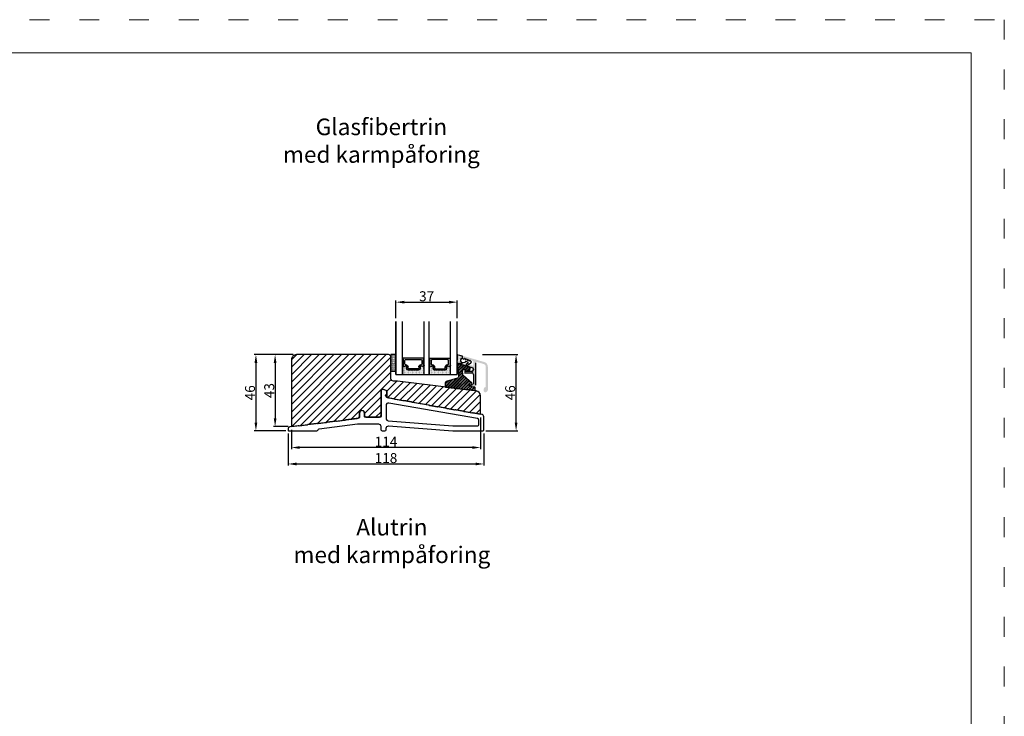
# Model space of a CAD drawing. Units: millimetres. Extents: x 8916 to 10104, y 3433 to 4273.
# Drawn here: x 9510 to 10104, y 3853 to 4273 of the extents above; entities that cross this region are included whole.
import ezdxf

# ---------------------------------------------------------------- set-up
doc = ezdxf.new("R2010")
doc.units = ezdxf.units.MM
doc.linetypes.add('ACAD_ISO03W100', pattern=[30, 12, -18])
doc.layers.get('0').update_dxf_attribs({"lineweight": 0})
doc.layers.get('DEFPOINTS').update_dxf_attribs({"lineweight": 0})
for name, color, linetype, lineweight in [('01 TABLE', 250, 'Continuous', 13), ('02 MEASURES', 156, 'Continuous', 13), ('03 FRAME', 40, 'Continuous', 25), ('04 FRAME HATCH', 40, 'Continuous', 0), ('07 GLASS', 151, 'Continuous', 25), ('09 ALUMINIUM', 55, 'Continuous', 25), ('10 ALUMINIUM HATCH', 55, 'Continuous', 0), ('13 GASKET', 254, 'Continuous', 25), ('14 GASKET HATCH', 254, 'Continuous', 0), ('15 CLIPS', 22, 'Continuous', 25), ('16 CLIPS HATCH', 22, 'Continuous', 0), ('19 PV', 7, 'Continuous', 25), ('22 GLASKLODS', 22, 'Continuous', 25), ('DIMENSIONER', 5, 'Continuous', 9), ('PROFIL', 7, 'Continuous', 25)]:
    doc.layers.add(name, color=color, linetype=linetype, lineweight=lineweight)
doc.styles.add('M1x2', font='arial.ttf', dxfattribs={"height": 6})
doc.dimstyles.new('M1x1 NY', dxfattribs={"dimtxt": 5, "dimasz": 5, "dimexe": 1, "dimexo": 2, "dimgap": 0.5, "dimtad": 1, "dimdec": 0, "dimdsep": 46, "dimtxsty": 'M1x2', "dimcen": -1, "dimclrd": 256, "dimclre": 256, "dimclrt": 256, "dimazin": 2, "dimtfac": 1, "dimtdec": 0, "dimtmove": 0, "dimatfit": 3, "dimfxl": 1, "dimtolj": 1, "dimarcsym": 0})

# ---------------------------------------------------------------- blocks, each defined once
blk = doc.blocks.new('Fiberglas threshold 1')
at = {"layer": 'PROFIL'}
for points in [[(53, -25.36, 0.36397), (51.76, -23.89), (46.61, -22.98, 0.201537), (46.23, -23.06, -0.201526), (45.85, -23.15), (41.33, -22.35, -0.198912), (41.01, -22.15), (41.01, -22.14, 0.198912), (40.68, -21.93), (36.17, -21.14, 0.201537), (35.79, -21.22, -0.201526), (35.41, -21.31), (30.9, -20.51, -0.198912), (30.57, -20.31), (30.57, -20.3, 0.198912), (30.24, -20.09), (25.73, -19.3, 0.201537), (25.35, -19.38, -0.201526), (24.97, -19.47), (20.46, -18.67, -0.198912), (20.13, -18.46), (20.13, -18.46, 0.198912), (19.8, -18.25), (15.29, -17.45, 0.201537), (14.91, -17.54, -0.201526), (14.53, -17.63), (10.02, -16.83, -0.198912), (9.69, -16.62), (9.69, -16.62, 0.198912), (9.37, -16.41), (4.85, -15.61, 0.201537), (4.47, -15.7, -0.201526), (4.09, -15.79), (-0.42, -14.99, -0.198912), (-0.74, -14.78), (-0.75, -14.78, 0.198912), (-1.07, -14.57), (-5.01, -13.88, -0.36397), (-6.25, -12.4), (-6.25, -12.37, -0.298217), (-5.95, -11.91, 0.298217), (-5.5, -11.22), (-5.5, -10.3, 0.306685), (-5.97, -9.6), (-7.63, -8.94, 0.530591), (-9, -9.87), (-9, -25.17, -0.414214), (-9.5, -25.67), (-18.5, -25.67, -0.414214), (-19, -25.17), (-19, -23.14, 1), (-22, -23.14), (-22, -25.78, -0.378868), (-22.44, -26.27), (-30.25, -27.23, 0.201452), (-30.59, -27.42, -0.201412), (-30.93, -27.62), (-35.48, -28.18, -0.201742), (-35.85, -28.07, 0.201713), (-36.22, -27.97), (-41.67, -28.63, 0.201433), (-42, -28.83, -0.201438), (-42.34, -29.02), (-46.89, -29.58, -0.199117), (-47.26, -29.48), (-47.27, -29.47, 0.198928), (-47.64, -29.37), (-53.08, -30.04, 0.201368), (-53.42, -30.23, -0.201378), (-53.75, -30.42), (-58.31, -30.98, -0.198942), (-58.68, -30.88), (-58.68, -30.87, 0.199117), (-59.05, -30.77), (-64.12, -31.39, 0.37887), (-65, -32.38), (-65, -33.37, 0.414214), (-64.5, -33.87), (-47.75, -33.87, 0.383444), (-47, -33.2, -0.348049), (-46.35, -32.53), (-23.28, -29.67), (-10.62, -29.67, -0.401491), (-9.12, -31.1), (-9.03, -33.15, 0.401491), (-8.28, -33.87), (-6.72, -33.87, 0.401491), (-5.97, -33.15), (-5.93, -32.26, -0.401491), (-4.43, -30.82), (34.3, -33.86, 0.019583), (34.41, -33.87), (52.25, -33.87, 0.414214), (53, -33.12)], [(-4.24, -17.06, 0.466308), (-6, -18.53), (-6, -26.3, 0.391392), (-4.62, -27.79), (34.41, -30.86, 0.019637), (34.53, -30.87), (49, -30.87, 0.414214), (50, -29.87), (50, -27.46, 0.36397), (49.17, -26.48)]]:
    blk.add_lwpolyline(points, format="xyb", close=True, dxfattribs=at)
blk = doc.blocks.new('*D24564')
at = {"lineweight": -2}
for p, q in [((9789.4, 4071.53), (9810.63, 4071.53)), ((9809.63, 4030.53), (9809.63, 4066.53)), ((9791.42, 4025.53), (9810.63, 4025.53))]:
    blk.add_line(p, q, dxfattribs=at)
for points in [[(9810.47, 4066.53), (9808.8, 4066.53), (9809.63, 4071.53)], [(9808.8, 4030.53), (9810.47, 4030.53), (9809.63, 4025.53)]]:
    blk.add_solid(points)
at = {"layer": 'DEFPOINTS', "color": 0}
for p in [(9787.4, 4071.53), (9809.63, 4071.53), (9789.42, 4025.53)]:
    blk.add_point(p, dxfattribs=at)
at = {"insert": (9806.07, 4048.53), "char_height": 6, "attachment_point": 5, "rotation": 90, "style": 'M1x2'}
blk.add_mtext('\\A1;46', dxfattribs=at)
blk = doc.blocks.new('*D24565')
at = {"lineweight": -2}
for p, q in [((9675.17, 4071.53), (9663.27, 4071.53)), ((9664.27, 4066.53), (9664.27, 4033.15)), ((9672.17, 4028.15), (9663.27, 4028.15))]:
    blk.add_line(p, q, dxfattribs=at)
for points in [[(9665.1, 4066.53), (9663.44, 4066.53), (9664.27, 4071.53)], [(9663.44, 4033.15), (9665.1, 4033.15), (9664.27, 4028.15)]]:
    blk.add_solid(points)
at = {"layer": 'DEFPOINTS', "color": 0}
for p in [(9677.17, 4071.53), (9664.27, 4028.15), (9674.17, 4028.15)]:
    blk.add_point(p, dxfattribs=at)
at = {"insert": (9660.71, 4049.84), "char_height": 6, "attachment_point": 5, "rotation": 90, "style": 'M1x2'}
blk.add_mtext('\\A1;43', dxfattribs=at)
blk = doc.blocks.new('*D24568')
at = {"lineweight": -2}
for p, q in [((9672.17, 4024.03), (9672.17, 4004.61)), ((9790.17, 4024.03), (9790.17, 4004.61)), ((9677.17, 4005.61), (9785.17, 4005.61))]:
    blk.add_line(p, q, dxfattribs=at)
for points in [[(9677.17, 4006.44), (9677.17, 4004.77), (9672.17, 4005.61)], [(9785.17, 4004.77), (9785.17, 4006.44), (9790.17, 4005.61)]]:
    blk.add_solid(points)
at = {"layer": 'DEFPOINTS', "color": 0}
for p in [(9672.17, 4026.03), (9790.17, 4026.03), (9790.17, 4005.61)]:
    blk.add_point(p, dxfattribs=at)
at = {"insert": (9731.17, 4009.17), "char_height": 6, "attachment_point": 5, "style": 'M1x2'}
blk.add_mtext('\\A1;118', dxfattribs=at)
blk = doc.blocks.new('*D24569')
at = {"lineweight": -2}
for p, q in [((9788.17, 4033.65), (9788.17, 4014.51)), ((9674.17, 4026.15), (9674.17, 4014.51)), ((9783.17, 4015.51), (9679.17, 4015.51))]:
    blk.add_line(p, q, dxfattribs=at)
for points in [[(9679.17, 4016.34), (9679.17, 4014.67), (9674.17, 4015.51)], [(9783.17, 4014.67), (9783.17, 4016.34), (9788.17, 4015.51)]]:
    blk.add_solid(points)
at = {"layer": 'DEFPOINTS', "color": 0}
for p in [(9788.17, 4035.65), (9674.17, 4028.15), (9674.17, 4015.51)]:
    blk.add_point(p, dxfattribs=at)
at = {"insert": (9731.17, 4019.02), "char_height": 6, "attachment_point": 5, "style": 'M1x2'}
blk.add_mtext('\\A1;114', dxfattribs=at)
blk = doc.blocks.new('3-LAGS TREA glasklods')
at = {"layer": '16 CLIPS HATCH'}
h = blk.add_hatch(dxfattribs=at)
h.set_pattern_fill('PLAST', color=256, scale=0.2, angle=45, style=0)
h.paths.add_polyline_path([(-225.78, -1299.43, 0.213689), (-226.12, -1298.68), (-231.22, -1294.28, -0.185986), (-231.56, -1293.65), (-231.56, -1293.64), (-231.82, -1291.46, -0.450454), (-230.84, -1290.35), (-230.34, -1290.35, -0.414214), (-230.24, -1290.45), (-230.24, -1291.12, 0.450467), (-230.01, -1291.32), (-228.02, -1291.07, 0.378866), (-227.14, -1290.08), (-227.14, -1289.75, 0.334595), (-227.86, -1288.79), (-234.64, -1286.85), (-234.72, -1286.85, 0.432221), (-234.92, -1287.06), (-234.83, -1288.66, 0.396433), (-234.63, -1288.85), (-234.61, -1288.85, -0.396433), (-234.51, -1288.94), (-234.21, -1294.76, -0.316323), (-234.82, -1295.74), (-241.62, -1297.62, 0.300966), (-242.23, -1298.54), (-242.23, -1300.8, 0.378866), (-242.05, -1301), (-224.45, -1303.16, 0.450467), (-224.23, -1302.96), (-224.23, -1301.21, 0.414214), (-224.43, -1301.01), (-225.78, -1301.01), (-227.68, -1300.01, -0.781286), (-227.58, -1299.63), (-225.98, -1299.63, 0.414214)])
at = {"layer": '15 CLIPS'}
blk.add_lwpolyline([(-226.12, -1298.68), (-231.22, -1294.28, -0.185986), (-231.56, -1293.65), (-231.56, -1293.64), (-231.82, -1291.46, -0.450454), (-230.84, -1290.35), (-230.34, -1290.35, -0.414214), (-230.24, -1290.45), (-230.24, -1291.12, 0.450467), (-230.01, -1291.32), (-228.02, -1291.07, 0.378866), (-227.14, -1290.08), (-227.14, -1289.75, 0.334595), (-227.86, -1288.79), (-234.64, -1286.85), (-234.72, -1286.85, 0.432221), (-234.92, -1287.06), (-234.83, -1288.66, 0.396433), (-234.63, -1288.85), (-234.61, -1288.85, -0.396433), (-234.51, -1288.94), (-234.21, -1294.76, -0.316323), (-234.82, -1295.74), (-241.62, -1297.62, 0.300966), (-242.23, -1298.54), (-242.23, -1300.8, 0.378866), (-242.05, -1301), (-224.45, -1303.16, 0.450467), (-224.23, -1302.96), (-224.23, -1301.21, 0.414214), (-224.43, -1301.01), (-225.78, -1301.01), (-227.68, -1300.01, -0.781286), (-227.58, -1299.63), (-225.98, -1299.63, 0.414214), (-225.78, -1299.43, 0.213689)], format="xyb", close=True, dxfattribs=at)
blk = doc.blocks.new('sdasdasdDD')
at = {"layer": '13 GASKET'}
for p, q in [((1190, 1421.1), (1189.88, 1422.85)), ((1190.24, 1423.17), (1192.59, 1422.71)), ((1192.83, 1422.42), (1192.83, 1421.26)), ((1193.43, 1420.79), (1193.83, 1420.67)), ((1193.83, 1420.67), (1193.91, 1420.96)), ((1194.25, 1421.05), (1194.99, 1420.34)), ((1194.99, 1420.34), (1195.07, 1420.63)), ((1195.4, 1420.72), (1196.14, 1420.01)), ((1196.14, 1420.01), (1196.22, 1420.3)), ((1196.55, 1420.39), (1197.29, 1419.68)), ((1197.29, 1419.68), (1197.38, 1419.97)), ((1197.71, 1420.06), (1198.32, 1419.47)), ((1189.95, 1418.39), (1189.96, 1419.06)), ((1192.48, 1417.74), (1190.21, 1418.08)), ((1193.42, 1418.5), (1192.24, 1418.71)), ((1192.83, 1418.6), (1192.83, 1418.03)), ((1194.61, 1418.68), (1193.42, 1418.5)), ((1194.7, 1418.97), (1194.61, 1418.68)), ((1196.86, 1418.86), (1195.31, 1419.31)), ((1195.78, 1417.08), (1195.48, 1417.48)), ((1195.55, 1417.9), (1196.86, 1418.86)), ((1198.12, 1418.42), (1196.2, 1417.01)), ((1198.4, 1419.17), (1198.23, 1418.58))]:
    blk.add_line(p, q, dxfattribs=at)
for centre, radius, start, end in [((1190.18, 1422.87), 0.3, 79.02865, 183.78611), ((1140.72, 1420.96), 49.28, 357.78885, 0.16444), ((1193.43, 1419.81), 1.62, 112.5405, 223.05424), ((1193.43, 1419.81), 1.62, 112.5405, 223.05424), ((1192.53, 1422.42), 0.3, 359, 79.02865), ((1193.7, 1421.75), 1, 205.83582, 254.0168), ((1194.11, 1420.9), 0.2, 46.29912, 164.04257), ((1195.26, 1420.57), 0.2, 46.29886, 164.04231), ((1196.41, 1420.24), 0.2, 46.2986, 164.04205), ((1197.57, 1419.91), 0.2, 46.29964, 164.04309), ((1190.25, 1418.38), 0.3, 179, 261.31473), ((1192.53, 1418.03), 0.3, 261.31473, 0), ((1195.18, 1418.83), 0.5, 73.98855, 163.98864), ((1195.73, 1417.66), 0.3, 126.29936, 216.34884), ((1196.02, 1417.25), 0.3, 216.34884, 306.30576), ((1197.94, 1418.66), 0.3, 306.30576, 344), ((1198.11, 1419.26), 0.3, 344, 46.25969)]:
    blk.add_arc(centre, radius, start, end, dxfattribs=at)
blk = doc.blocks.new('DFSDFS')
at = {"layer": '14 GASKET HATCH'}
h = blk.add_hatch(dxfattribs=at)
h.set_pattern_fill('DOTS', color=256, scale=0.3, style=0)
h.paths.add_polyline_path([(1908.6, 1045.95), (1908.49, 1044.2, 0.49183), (1908.84, 1043.89), (1911.19, 1044.34, 0.354259), (1911.43, 1044.63), (1911.43, 1045.79, 0.013839), (1911.41, 1045.74, -0.523419), (1910.84, 1048.35), (1911.43, 1048.45), (1911.43, 1049.02, 0.459342), (1911.09, 1049.32), (1908.81, 1048.97, 0.375451), (1908.56, 1048.67), (1908.57, 1048, -0.010366)])
at = {"layer": '13 GASKET', "xscale": -1, "rotation": 180}
blk.add_blockref('sdasdasdDD', (718.6, 2467.05), dxfattribs=at)
blk = doc.blocks.new('E04A03E04TT1')
at = {"layer": '14 GASKET HATCH', "linetype": 'ByBlock'}
h = blk.add_hatch(dxfattribs=at)
h.set_pattern_fill('DOTS', color=256, scale=0.25, angle=360, style=0)
h.set_pattern_definition([(360, (-3563.76912, -1095.36546), (0.1984375, 0.396875), [0, -0.396875])])
h.paths.add_polyline_path([(-243.28, -1308.52), (-243.28, -1299.52, 0.414214), (-243.78, -1299.02), (-246.28, -1299.02), (-246.28, -1308.98), (-246.28, -1309.02), (-243.78, -1309.02, 0.414214)])
at = {"layer": '14 GASKET HATCH'}
h = blk.add_hatch(dxfattribs=at)
h.set_pattern_fill('DOTS', color=256, scale=0.3, angle=270, style=0)
h.set_pattern_definition([(270, (-1985.5104, 346.94924), (0.47625, -0.238125), [0, -0.47625])])
h.paths.add_polyline_path([(-226.28, -1302.31), (-226.28, -1297.02), (-239.28, -1297.02), (-239.28, -1302.31, 0.99274), (-238.93, -1302.31, -0.782492), (-237.8, -1302.04, 0.784599), (-236.82, -1301.8), (-236.82, -1300.57, -0.414214), (-236.17, -1299.92), (-229.38, -1299.92, -0.414214), (-228.73, -1300.57), (-228.73, -1301.8, 0.784599), (-227.75, -1302.04, -0.78249), (-226.63, -1302.31, 0.992712)])
h.paths.add_polyline_path([(-210.28, -1302.31), (-210.28, -1297.02), (-223.28, -1297.02), (-223.28, -1302.31, 0.992737), (-222.93, -1302.31, -0.78249), (-221.8, -1302.04, 0.784599), (-220.82, -1301.8), (-220.82, -1300.57, -0.414214), (-220.17, -1299.92), (-213.38, -1299.92, -0.414214), (-212.73, -1300.57), (-212.73, -1301.8, 0.784599), (-211.75, -1302.04, -0.782492), (-210.63, -1302.31, 0.99271)])
at = {"layer": '19 PV'}
h = blk.add_hatch(color=256, dxfattribs=at)
edge = h.paths.add_edge_path()
edge.add_line((-226.73, -1306.92), (-238.83, -1306.92))
edge.add_arc((-238.83, -1306.72), 0.2, 180, 270, ccw=False)
edge.add_line((-239.03, -1306.72), (-239.03, -1306.39))
edge.add_arc((-238.83, -1306.39), 0.2, 120, 180, ccw=False)
edge.add_line((-238.93, -1306.22), (-238.93, -1302.31))
edge.add_arc((-238.33, -1302.31), 0.596, 27.52929, 180, ccw=False)
edge.add_arc((-237.34, -1301.8), 0.52, 207.52929, 360)
edge.add_line((-236.82, -1301.8), (-236.82, -1300.57))
edge.add_arc((-236.17, -1300.57), 0.65, 90, 180, ccw=False)
edge.add_line((-236.17, -1299.92), (-229.38, -1299.92))
edge.add_arc((-229.38, -1300.57), 0.65, 0, 90, ccw=False)
edge.add_line((-228.73, -1300.57), (-228.73, -1301.8))
edge.add_arc((-228.21, -1301.8), 0.52, 180, 332.47071)
edge.add_arc((-227.22, -1302.31), 0.596, 0, 152.47071, ccw=False)
edge.add_line((-226.63, -1302.31), (-226.63, -1306.22))
edge.add_arc((-226.73, -1306.39), 0.2, 0, 60, ccw=False)
edge.add_line((-226.53, -1306.39), (-226.53, -1306.72))
edge.add_arc((-226.73, -1306.72), 0.2, 270, 360, ccw=False)
edge = h.paths.add_edge_path()
edge.add_line((-222.83, -1306.92), (-210.73, -1306.92))
edge.add_arc((-210.73, -1306.72), 0.2, 270, 360)
edge.add_line((-210.53, -1306.72), (-210.53, -1306.39))
edge.add_arc((-210.73, -1306.39), 0.2, 0, 60)
edge.add_line((-210.63, -1306.22), (-210.63, -1302.31))
edge.add_arc((-211.22, -1302.31), 0.596, 0, 152.47071)
edge.add_arc((-212.21, -1301.8), 0.52, 180, 332.47071, ccw=False)
edge.add_line((-212.73, -1301.8), (-212.73, -1300.57))
edge.add_arc((-213.38, -1300.57), 0.65, 0, 90)
edge.add_line((-213.38, -1299.92), (-220.17, -1299.92))
edge.add_arc((-220.17, -1300.57), 0.65, 90, 180)
edge.add_line((-220.82, -1300.57), (-220.82, -1301.8))
edge.add_arc((-221.34, -1301.8), 0.52, 207.52929, 360, ccw=False)
edge.add_arc((-222.33, -1302.31), 0.596, 27.52929, 180)
edge.add_line((-222.93, -1302.31), (-222.93, -1306.22))
edge.add_arc((-222.83, -1306.39), 0.2, 120, 180)
edge.add_line((-223.03, -1306.39), (-223.03, -1306.72))
edge.add_arc((-222.83, -1306.72), 0.2, 180, 270)
edge = h.paths.add_edge_path(flags=16)
edge.add_arc((-235.49, -1301.04), 0.5, 90, 180)
edge.add_line((-235.99, -1301.04), (-235.99, -1301.59))
edge.add_arc((-237.34, -1301.59), 1.35, 270, 360, ccw=False)
edge.add_line((-237.34, -1302.94), (-237.43, -1302.94))
edge.add_arc((-237.43, -1303.44), 0.5, 90, 180)
edge.add_line((-237.93, -1303.44), (-237.93, -1305.54))
edge.add_arc((-237.43, -1305.54), 0.5, 180, 270)
edge.add_line((-237.43, -1306.04), (-228.13, -1306.04))
edge.add_arc((-228.13, -1305.54), 0.5, 270, 360)
edge.add_line((-227.63, -1305.54), (-227.63, -1303.44))
edge.add_arc((-228.13, -1303.44), 0.5, 0, 90)
edge.add_line((-228.13, -1302.94), (-228.21, -1302.94))
edge.add_arc((-228.21, -1301.59), 1.35, 180, 270, ccw=False)
edge.add_line((-229.56, -1301.59), (-229.56, -1301.04))
edge.add_arc((-230.06, -1301.04), 0.5, 0, 90)
edge.add_line((-230.06, -1300.54), (-235.49, -1300.54))
edge = h.paths.add_edge_path(flags=16)
edge.add_arc((-219.49, -1301.04), 0.5, 90, 180)
edge.add_line((-219.99, -1301.04), (-219.99, -1301.59))
edge.add_arc((-221.34, -1301.59), 1.35, 270, 360, ccw=False)
edge.add_line((-221.34, -1302.94), (-221.43, -1302.94))
edge.add_arc((-221.43, -1303.44), 0.5, 90, 180)
edge.add_line((-221.93, -1303.44), (-221.93, -1305.54))
edge.add_arc((-221.43, -1305.54), 0.5, 180, 270)
edge.add_line((-221.43, -1306.04), (-212.13, -1306.04))
edge.add_arc((-212.13, -1305.54), 0.5, 270, 360)
edge.add_line((-211.63, -1305.54), (-211.63, -1303.44))
edge.add_arc((-212.13, -1303.44), 0.5, 0, 90)
edge.add_line((-212.13, -1302.94), (-212.21, -1302.94))
edge.add_arc((-212.21, -1301.59), 1.35, 180, 270, ccw=False)
edge.add_line((-213.56, -1301.59), (-213.56, -1301.04))
edge.add_arc((-214.06, -1301.04), 0.5, 0, 90)
edge.add_line((-214.06, -1300.54), (-219.49, -1300.54))
at = {"layer": '07 GLASS'}
for p, q in [((-243.28, -1297.02), (-206.28, -1297.02)), ((-243.28, -1297.02), (-243.28, -1329.02)), ((-243.28, -1329.02), (-243.28, -1297.02)), ((-239.28, -1297.02), (-239.28, -1329.02)), ((-226.28, -1297.02), (-226.28, -1329.02)), ((-223.28, -1297.02), (-223.28, -1329.02)), ((-210.28, -1297.02), (-210.28, -1329.02)), ((-206.28, -1297.02), (-206.28, -1329.02)), ((-206.28, -1297.02), (-206.28, -1329.02))]:
    blk.add_line(p, q, dxfattribs=at)
at = {"layer": '13 GASKET', "linetype": 'ByBlock'}
for p, q in [((-246.28, -1299.02), (-243.78, -1299.02)), ((-246.28, -1309.02), (-246.28, -1299.02)), ((-243.28, -1299.52), (-243.28, -1308)), ((-243.78, -1309.02), (-246.28, -1309.02)), ((-243.28, -1308), (-243.28, -1308.52))]:
    blk.add_line(p, q, dxfattribs=at)
at = {"layer": '13 GASKET'}
for p, q in [((-239.28, -1302.31), (-239.28, -1297.02)), ((-236.82, -1300.57), (-236.82, -1301.8)), ((-229.38, -1299.92), (-236.17, -1299.92)), ((-228.73, -1301.8), (-228.73, -1300.57)), ((-226.28, -1297.02), (-226.28, -1302.31)), ((-223.28, -1302.31), (-223.28, -1297.02)), ((-220.82, -1301.8), (-220.82, -1300.57)), ((-220.17, -1299.92), (-213.38, -1299.92)), ((-212.73, -1300.57), (-212.73, -1301.8))]:
    blk.add_line(p, q, dxfattribs=at)
at = {"layer": '13 GASKET', "linetype": 'ByBlock'}
for centre, start, end in [((-243.78, -1299.52), 0, 90), ((-243.78, -1299.52), 0, 90), ((-243.78, -1308.52), 270, 0), ((-243.78, -1308.52), 270, 0)]:
    blk.add_arc(centre, 0.5, start, end, dxfattribs=at)
at = {"layer": '13 GASKET'}
for centre, radius, start, end in [((-236.17, -1300.57), 0.65, 90, 180), ((-229.38, -1300.57), 0.65, 0, 90), ((-220.17, -1300.57), 0.65, 90, 180), ((-213.38, -1300.57), 0.65, 0, 90), ((-239.1, -1302.31), 0.175, 179.9957, 359.16073), ((-238.33, -1302.31), 0.596, 27.52929, 179.70081), ((-237.34, -1301.8), 0.52, 207.52929, 0), ((-228.21, -1301.8), 0.52, 180, 332.47071), ((-227.22, -1302.31), 0.596, 0.29946, 152.47071), ((-226.45, -1302.31), 0.175, 180.83895, 0.0037), ((-223.1, -1302.31), 0.175, 179.9963, 359.16105), ((-222.33, -1302.31), 0.596, 27.52929, 179.70054), ((-221.34, -1301.8), 0.52, 207.52929, 0), ((-212.21, -1301.8), 0.52, 180, 332.47071), ((-211.22, -1302.31), 0.596, 0.29919, 152.47071), ((-210.45, -1302.31), 0.175, 180.83927, 0.0043)]:
    blk.add_arc(centre, radius, start, end, dxfattribs=at)
at = {"layer": '19 PV'}
for p, q in [((-236.82, -1301.8), (-236.82, -1300.57)), ((-236.17, -1299.92), (-229.38, -1299.92)), ((-230.06, -1300.54), (-235.49, -1300.54)), ((-228.73, -1300.57), (-228.73, -1301.8)), ((-220.82, -1300.57), (-220.82, -1301.8)), ((-213.38, -1299.92), (-220.17, -1299.92)), ((-219.49, -1300.54), (-214.06, -1300.54)), ((-212.73, -1301.8), (-212.73, -1300.57)), ((-239.03, -1306.72), (-239.03, -1306.39)), ((-238.93, -1306.22), (-238.93, -1302.31)), ((-237.93, -1303.44), (-237.93, -1305.54)), ((-237.34, -1302.94), (-237.43, -1302.94)), ((-237.43, -1306.04), (-228.13, -1306.04)), ((-235.99, -1301.04), (-235.99, -1301.59)), ((-229.56, -1301.59), (-229.56, -1301.04)), ((-228.13, -1302.94), (-228.21, -1302.94)), ((-227.63, -1305.54), (-227.63, -1303.44)), ((-226.63, -1302.31), (-226.63, -1306.22)), ((-226.53, -1306.39), (-226.53, -1306.72)), ((-223.03, -1306.39), (-223.03, -1306.72)), ((-222.93, -1302.31), (-222.93, -1306.22)), ((-221.93, -1305.54), (-221.93, -1303.44)), ((-221.43, -1302.94), (-221.34, -1302.94)), ((-212.13, -1306.04), (-221.43, -1306.04)), ((-219.99, -1301.59), (-219.99, -1301.04)), ((-213.56, -1301.04), (-213.56, -1301.59)), ((-212.21, -1302.94), (-212.13, -1302.94)), ((-211.63, -1303.44), (-211.63, -1305.54)), ((-210.63, -1306.22), (-210.63, -1302.31)), ((-210.53, -1306.72), (-210.53, -1306.39)), ((-226.73, -1306.92), (-238.83, -1306.92)), ((-222.83, -1306.92), (-210.73, -1306.92))]:
    blk.add_line(p, q, dxfattribs=at)
for centre, radius, start, end in [((-236.17, -1300.57), 0.65, 90, 180), ((-235.49, -1301.04), 0.5, 90, 180), ((-230.06, -1301.04), 0.5, 0, 90), ((-229.38, -1300.57), 0.65, 0, 90), ((-220.17, -1300.57), 0.65, 90, 180), ((-219.49, -1301.04), 0.5, 90, 180), ((-214.06, -1301.04), 0.5, 0, 90), ((-213.38, -1300.57), 0.65, 0, 90), ((-238.83, -1306.39), 0.2, 120, 180), ((-238.83, -1306.72), 0.2, 180, 270), ((-238.33, -1302.31), 0.596, 27.52929, 180), ((-237.43, -1303.44), 0.5, 90, 180), ((-237.43, -1305.54), 0.5, 180, 270), ((-237.34, -1301.8), 0.52, 207.52929, 0), ((-237.34, -1301.59), 1.35, 270, 0), ((-228.21, -1301.59), 1.35, 180, 270), ((-228.21, -1301.8), 0.52, 180, 332.47071), ((-228.13, -1303.44), 0.5, 0, 90), ((-228.13, -1305.54), 0.5, 270, 0), ((-227.22, -1302.31), 0.596, 0, 152.47071), ((-226.73, -1306.72), 0.2, 270, 0), ((-226.73, -1306.39), 0.2, 0, 60), ((-222.83, -1306.39), 0.2, 120, 180), ((-222.83, -1306.72), 0.2, 180, 270), ((-222.33, -1302.31), 0.596, 27.52929, 180), ((-221.43, -1303.44), 0.5, 90, 180), ((-221.43, -1305.54), 0.5, 180, 270), ((-221.34, -1301.8), 0.52, 207.52929, 360), ((-221.34, -1301.59), 1.35, 270, 0), ((-212.21, -1301.59), 1.35, 180, 270), ((-212.21, -1301.8), 0.52, 180, 332.47071), ((-212.13, -1303.44), 0.5, 0, 90), ((-212.13, -1305.54), 0.5, 270, 0), ((-211.22, -1302.31), 0.596, 0, 152.47071), ((-210.73, -1306.72), 0.2, 270, 0), ((-210.73, -1306.39), 0.2, 0, 60)]:
    blk.add_arc(centre, radius, start, end, dxfattribs=at)
blk = doc.blocks.new('*D24596')
at = {"layer": '02 MEASURES', "lineweight": -2}
for p, q in [((9737.17, 4093.53), (9737.17, 4104.15)), ((9742.17, 4103.15), (9769.17, 4103.15)), ((9774.17, 4093.53), (9774.17, 4104.15))]:
    blk.add_line(p, q, dxfattribs=at)
at = {"layer": '02 MEASURES'}
for points in [[(9742.17, 4103.99), (9742.17, 4102.32), (9737.17, 4103.15)], [(9769.17, 4102.32), (9769.17, 4103.99), (9774.17, 4103.15)]]:
    blk.add_solid(points, dxfattribs=at)
at = {"layer": 'DEFPOINTS', "color": 0}
for p in [(9774.17, 4103.15), (9737.17, 4091.53), (9774.17, 4091.53)]:
    blk.add_point(p, dxfattribs=at)
at = {"layer": '02 MEASURES', "insert": (9755.67, 4106.72), "char_height": 6, "attachment_point": 5, "style": 'M1x2'}
blk.add_mtext('\\A1;37', dxfattribs=at)
blk = doc.blocks.new('*D24663')
at = {"lineweight": -2}
for p, q in [((9675.17, 4071.53), (9651.69, 4071.53)), ((9652.69, 4066.53), (9652.69, 4030.53)), ((9670.67, 4025.53), (9651.69, 4025.53))]:
    blk.add_line(p, q, dxfattribs=at)
for points in [[(9653.52, 4066.53), (9651.85, 4066.53), (9652.69, 4071.53)], [(9651.85, 4030.53), (9653.52, 4030.53), (9652.69, 4025.53)]]:
    blk.add_solid(points)
at = {"layer": 'DEFPOINTS', "color": 0}
for p in [(9677.17, 4071.53), (9652.69, 4025.53), (9672.67, 4025.53)]:
    blk.add_point(p, dxfattribs=at)
at = {"insert": (9649.12, 4048.53), "char_height": 6, "attachment_point": 5, "rotation": 90, "style": 'M1x2'}
blk.add_mtext('\\A1;46', dxfattribs=at)

msp = doc.modelspace()

# ---------------------------------------------------------------- hatches: boundary and pattern name
at = {"layer": '04 FRAME HATCH'}
h = msp.add_hatch(dxfattribs=at)
h.set_pattern_fill('ANSI31', color=256, style=0)
h.set_pattern_definition([(45, (7897.3182, 4446.776), (-2.245064, 2.245064), [])])
h.paths.add_polyline_path([(9728.17, 4035.23), (9728.17, 4049.86, -0.530592), (9729.54, 4050.79), (9731.04, 4050.19, -0.306686), (9731.67, 4049.26), (9731.67, 4046.87, 0.36397), (9732.9, 4045.4), (9788.17, 4035.65), (9788.17, 4046.74, 0.378866), (9785.53, 4049.72), (9738.17, 4055.53), (9735.67, 4055.53, -0.414214), (9734.17, 4057.03), (9734.17, 4070.03, 0.414214), (9732.67, 4071.53), (9677.17, 4071.53, 0.414214), (9674.17, 4068.53), (9674.17, 4028.15), (9713.85, 4033.02, 0.378868), (9715.17, 4034.51), (9715.17, 4036.56, -1.000001), (9718.17, 4036.56), (9718.17, 4035.23, 0.414212), (9719.67, 4033.73), (9726.67, 4033.73, 0.414213)])
at = {"layer": '10 ALUMINIUM HATCH'}
msp.add_hatch(color=256, dxfattribs=at).paths.add_polyline_path([(9790.44, 4067.08), (9777.37, 4070.82, 0.356306), (9777.13, 4070.72, -0.11538), (9777.16, 4070.59, -0.008727), (9777.16, 4070.58), (9777.14, 4070.13, 0.267189), (9777.84, 4069.42), (9778, 4069.37, 0.26966), (9778.22, 4069.42, -0.605518), (9778.59, 4069.3, 0.629941), (9778.97, 4069.19, -0.629941), (9779.35, 4069.09, 0.629941), (9779.73, 4068.98, -0.629941), (9780.11, 4068.87, 0.629941), (9780.49, 4068.76, -0.629941), (9780.88, 4068.65, 0.629941), (9781.26, 4068.54, -0.629941), (9781.64, 4068.43, 0.629941), (9782.02, 4068.32, -0.629941), (9782.4, 4068.21, 0.629941), (9782.78, 4068.1, -0.629941), (9783.16, 4067.99, 0.288716), (9783.32, 4067.82), (9783.7, 4067.71, -0.334595), (9783.92, 4067.42), (9783.92, 4065.13, -0.498582), (9783.53, 4064.84), (9782.68, 4065.09, 0.288716), (9782.45, 4065.02, -0.629941), (9782.07, 4065.13, 0.629941), (9781.69, 4065.24, -0.629941), (9781.31, 4065.35, 0.486274), (9781.01, 4065.52), (9780.94, 4065.47, 0.017971), (9780.93, 4065.46, -0.142444), (9780.82, 4065.39), (9780.29, 4065.04, -0.413993), (9779.88, 4065.12), (9779.6, 4065.54, -0.403719), (9779.67, 4065.95, 0.346864), (9779.4, 4065.9, -0.629941), (9779.02, 4066.01, 0.629941), (9778.64, 4066.12, -0.629941), (9778.26, 4066.23, 0.288716), (9778.1, 4066.4), (9777.42, 4066.6, 0.498582), (9777.1, 4066.35), (9777.1, 4066.14, 0.334595), (9777.83, 4065.18), (9783.19, 4063.64, -0.334595), (9783.92, 4062.68), (9783.92, 4062.37, -0.414214), (9782.92, 4061.37), (9778.92, 4061.37, -0.414214), (9778.72, 4061.57), (9778.72, 4061.76, 0.546453), (9778.19, 4062.1, 0.805328), (9778.52, 4060.57), (9782.91, 4060.57, -0.414492), (9783.91, 4059.57), (9783.91, 4053.64, -0.37426), (9783.42, 4053.21), (9782.36, 4053.21, 0.767147), (9782.27, 4052.84), (9783.38, 4052.19, 0.131554), (9783.88, 4052.06), (9784.16, 4052.06, 0.414214), (9785.17, 4053.06), (9785.17, 4066.62, -0.498582), (9785.8, 4067.1), (9790.09, 4065.87, -0.334595), (9791.36, 4064.19), (9791.36, 4052.22, -0.38311), (9791, 4051.83, 0.38311), (9790.11, 4050.83), (9790.11, 4049.83, 0.414214), (9791.11, 4048.83, 0.414214), (9792.61, 4050.33), (9792.61, 4064.19, 0.334595)])
at = {"layer": '14 GASKET HATCH', "linetype": 'ByBlock'}
h = msp.add_hatch(dxfattribs=at)
h.set_pattern_fill('DOTS', color=256, scale=0.25, angle=270, style=0)
h.set_pattern_definition([(270, (11136.27962, 5539.4797), (0.396875, -0.1984375), [0, -0.396875])])
h.paths.add_polyline_path([(9737.17, 4061.53), (9737.17, 4071.53), (9734.17, 4071.53), (9734.17, 4070.04), (9734.17, 4070.03), (9734.17, 4061.53)])

# ---------------------------------------------------------------- linework, layer by layer
at = {"color": 7, "linetype": 'Continuous', "lineweight": 25}
msp.add_open_spline([(9732.67, 4045.45), (9732.74, 4045.42), (9732.82, 4045.4), (9732.9, 4045.38)], degree=3, dxfattribs=at)
at = {"layer": '01 TABLE'}
msp.add_lwpolyline([(8992.17, 3453.47), (8992.17, 4253.47), (10084.17, 4253.47), (10084.17, 3453.47)], close=True, dxfattribs=at)
at = {"layer": '03 FRAME', "linetype": 'Continuous', "lineweight": 25}
msp.add_lwpolyline([(9718.17, 4035.23, 0.41421), (9719.67, 4033.73), (9726.67, 4033.73, 0.41421), (9728.17, 4035.23), (9728.17, 4049.86, -0.530594), (9729.54, 4050.79), (9731.04, 4050.19, -0.306689), (9731.67, 4049.26), (9731.67, 4046.87, 0.36397), (9732.9, 4045.4), (9788.17, 4035.65), (9788.17, 4046.74, 0.378866), (9785.53, 4049.72), (9738.17, 4055.53), (9735.67, 4055.53, -0.414214), (9734.17, 4057.03), (9734.17, 4070.03, 0.414214), (9732.67, 4071.53), (9677.17, 4071.53, 0.414214), (9674.17, 4068.53), (9674.17, 4028.15), (9713.85, 4033.02, 0.378871), (9715.17, 4034.51), (9715.17, 4036.56, -1.000002), (9718.17, 4036.56)], format="xyb", close=True, dxfattribs=at)
at = {"layer": '09 ALUMINIUM'}
for p, q in [((9783.19, 4063.64), (9777.83, 4065.18)), ((9785.17, 4066.62), (9785.17, 4053.06)), ((9778.52, 4060.57), (9782.91, 4060.57)), ((9782.92, 4061.37), (9778.92, 4061.37)), ((9783.91, 4059.57), (9783.91, 4053.64)), ((9783.92, 4062.68), (9783.92, 4062.37))]:
    msp.add_line(p, q, dxfattribs=at)
for centre, radius, start, end in [((9782.92, 4062.68), 1, 0, 74), ((9778.92, 4061.57), 0.2, 180, 270), ((9782.91, 4059.57), 1, 359.94545, 90), ((9782.92, 4062.37), 1, 270, 0)]:
    msp.add_arc(centre, radius, start, end, dxfattribs=at)
at = {"layer": '13 GASKET', "linetype": 'ByBlock'}
msp.add_line((9734.17, 4071.53), (9734.17, 4061.53), dxfattribs=at)
at = {"layer": '13 GASKET'}
msp.add_lwpolyline([(9737.17, 4061.53), (9737.17, 4071.53), (9734.17, 4071.53), (9734.17, 4061.53)], close=True, dxfattribs=at)
at = {"layer": 'DEFPOINTS', "linetype": 'ACAD_ISO03W100'}
msp.add_lwpolyline([(8916.17, 3433.47), (8916.17, 4273.47), (10104.17, 4273.47), (10104.17, 3433.47)], close=True, dxfattribs=at)

# ---------------------------------------------------------------- block references
at = {"xscale": -1, "rotation": 180}
msp.add_blockref('E04A03E04TT1', (9980.44, 2762.52), dxfattribs=at)
msp.add_blockref('3-LAGS TREA glasklods', (10009.09, 5352.99))
at = {"layer": '22 GLASKLODS', "xscale": -1, "rotation": 177.5}
msp.add_blockref('DFSDFS', (7913.11, 5197.6), dxfattribs=at)
at = {"layer": '22 GLASKLODS'}
msp.add_blockref('Fiberglas threshold 1', (9737.17, 4059.4), dxfattribs=at)

# ---------------------------------------------------------------- texts
at = {"layer": 'DIMENSIONER', "char_height": 10, "width": 203.04, "attachment_point": 2}
for s, insert in [('{\\fTimes New Roman|b0|i0|c0|p18;Glasfibertrin\\Pmed karmpåforing}', (9728.39, 4213.86)), ('{\\fTimes New Roman|b0|i0|c0|p18;Alutrin\\Pmed karmpåforing}', (9734.72, 3972.5))]:
    msp.add_mtext(s, dxfattribs=dict(at, insert=insert))

# ---------------------------------------------------------------- dimensions: what is measured, and where the dimension line sits
for base, p1, p2, picture, middle in [((9652.69, 4025.53), (9677.17, 4071.53), (9672.67, 4025.53), '*D24663', (9649.12, 4048.53)), ((9664.27, 4028.15), (9677.17, 4071.53), (9674.17, 4028.15), '*D24565', (9660.71, 4049.84)), ((9809.63, 4071.53), (9789.42, 4025.53), (9787.4, 4071.53), '*D24564', (9806.07, 4048.53))]:
    dim = msp.add_linear_dim(base=base, p1=p1, p2=p2, angle=90, dimstyle='M1x1 NY')
    dim.commit()
    dim.dimension.update_dxf_attribs({"geometry": picture, "text_midpoint": middle})
for base, p1, p2, picture, middle in [((9674.17, 4015.51), (9788.17, 4035.65), (9674.17, 4028.15), '*D24569', (9731.17, 4019.02)), ((9790.17, 4005.61), (9672.17, 4026.03), (9790.17, 4026.03), '*D24568', (9731.17, 4009.17))]:
    dim = msp.add_linear_dim(base=base, p1=p1, p2=p2, dimstyle='M1x1 NY')
    dim.commit()
    dim.dimension.update_dxf_attribs({"geometry": picture, "text_midpoint": middle})
at = {"layer": '02 MEASURES'}
dim = msp.add_linear_dim(base=(9774.17, 4103.15), p1=(9737.17, 4091.53), p2=(9774.17, 4091.53), dimstyle='M1x1 NY', dxfattribs=at)
dim.commit()
dim.dimension.update_dxf_attribs({"geometry": '*D24596', "text_midpoint": (9755.67, 4106.72)})

doc.saveas('drawing.dxf')
